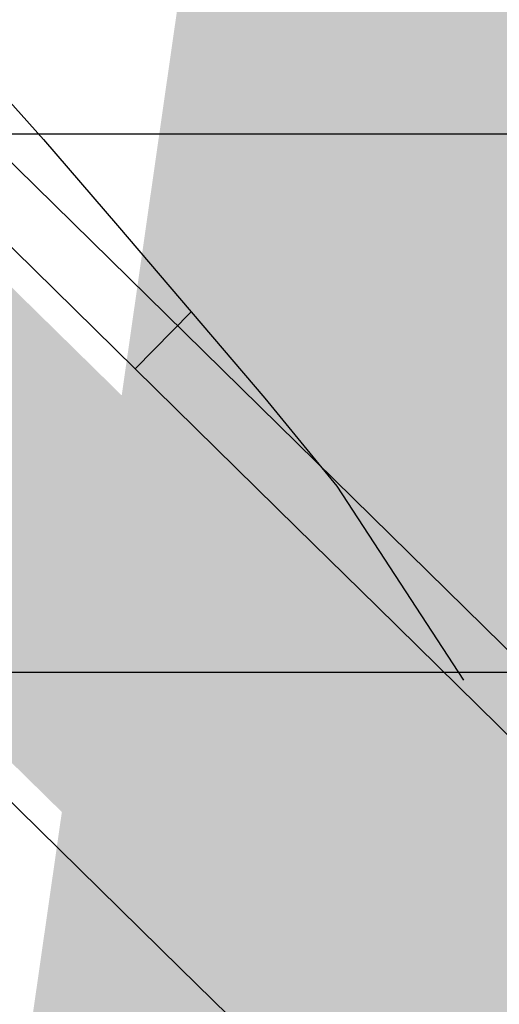
# Model space of a CAD drawing. Units: metres. Extents: x 548234 to 555000, y 6584162 to 6590000.
# Drawn here: x 552055 to 552059, y 6585792 to 6585800 of the extents above; entities that cross this region are included whole.
import ezdxf

# ---------------------------------------------------------------- set-up
doc = ezdxf.new("R2010")
doc.units = ezdxf.units.M
doc.layers.add('-AK_KANAL_PERSP', color=7, linetype='Kanal3', true_color=0x8ebd00)
for name, color, linetype in [('K-kergliiklus-plan', 51, 'Continuous'), ('K-raudteevöönd', 44, 'Continuous'), ('k-xref väo-jüri', 251, 'Continuous')]:
    doc.layers.add(name, color=color, linetype=linetype)
doc.layers.add('Vao-Juri_VALGUS_1$0$VALG_KBL_TORU_B50', color=8, linetype='Vao-Juri_VALGUS_1$0$VALG_KBL_P1', lineweight=13)
doc.linetypes.add('Kanal3', pattern='A,3.4,-0.4,["K3",Standard,S=0.5,R=0,X=-0.1,Y=-0.25],-1.2', length=5)
doc.linetypes.add('Vao-Juri_VALGUS_1$0$VALG_KBL_P1', pattern='A,10,-0.75,[4,dgnlstyle-asend_el.shx,S=0.01095238095238095,R=0,X=0,Y=0],-0.75', length=11.5)

# ---------------------------------------------------------------- blocks, each defined once
blk = doc.blocks.new('_scheme')
at = {"layer": 'K-kergliiklus-plan', "ltscale": 0.05}
h = blk.add_hatch(color=41, dxfattribs=at)
edge = h.paths.add_edge_path()
edge.add_line((552006.9499921192, 6585845.071775124), (552075.2676140292, 6585777.936675237))
edge.add_arc((551969.0802146865, 6585669.878884126), 151.4999999973072, -17.054760837854985, 45.50018780702783, ccw=False)
edge.add_line((552113.9179844497, 6585625.446120887), (552109.9420324459, 6585612.485684062))
edge.add_arc((552112.8101070947, 6585611.605827366), 2.999999999515818, 162.9452391884356, 252.9452391493535)
edge.add_line((552111.9302503961, 6585608.737752717), (552115.7538709756, 6585607.564757383))
edge.add_line((552115.7538709756, 6585607.564757383), (552115.5588150385, 6585606.928040551))
edge.add_line((552115.5588150385, 6585606.928040551), (552115.1677762415, 6585605.65256147))
edge.add_line((552115.1677762415, 6585605.65256147), (552111.3436792671, 6585606.825702951))
edge.add_arc((552110.4638225678, 6585603.957628302), 3.000000000591983, 72.9452391365999, 162.9452391557303)
edge.add_line((552107.5957479188, 6585604.837485), (552050.6508220563, 6585419.213736659))
edge.add_arc((552053.9969091469, 6585418.187237179), 3.500000000005053, 162.9452391753506, 254.2772065663247)
edge.add_line((552053.0484672361, 6585414.818193109), (552056.8505500546, 6585413.748210381))
edge.add_line((552056.8505500546, 6585413.748210381), (552056.0729388345, 6585410.851190357))
edge.add_line((552056.0729388345, 6585410.851190357), (552052.2355170269, 6585411.930441049))
edge.add_arc((552053.9969091467, 6585418.187237179), 6.500000000910631, 162.9452391650912, 254.27720656766462, ccw=False)
edge.add_line((552047.7827474076, 6585420.093593357), (552111.049909801, 6585626.325977585))
edge.add_arc((551969.0802145586, 6585669.878884127), 148.5000001194298, 342.9452391760914, 405.5001878064747)
edge.add_line((552073.1648932089, 6585775.796917086), (552004.8472713368, 6585842.932016888))
edge.add_arc((551997.8382020736, 6585835.799489421), 10.00000000012044, 45.50018781121895, 88.92805740152289)
edge.add_arc((551998.2684823071, 6585858.795464262), 12.9999999997175, 225.6666341864847, 268.9280574103157, ccw=False)
edge.add_line((551989.1836670112, 6585849.496747629), (551988.981557596, 6585849.694207856))
edge.add_line((551988.981557596, 6585849.694207856), (551991.3437787553, 6585851.581000962))
edge.add_arc((551998.2684823081, 6585858.79546426), 9.99999999813331, 226.1740215685801, 268.9280574099929)
edge.add_arc((551997.8382020748, 6585835.799489419), 13.00000000067479, 45.500187799516084, 88.92805740423648, ccw=False)
at = {"layer": 'k-xref väo-jüri', "ltscale": 0.05}
h = blk.add_hatch(color=251, dxfattribs=at)
edge = h.paths.add_edge_path()
edge.add_line((552072.9012741143, 6585915.620011787), (552049.071028112, 6585749.686932279))
edge.add_line((552049.071028112, 6585749.686932279), (552046.0120659769, 6585724.869749949))
edge.add_line((552046.0120659769, 6585724.869749949), (552031.4778967064, 6585623.666659209))
edge.add_arc((554504.1090787782, 6585268.562482303), 2497.999987792153, 171.8274110348865, 196.8513618065768)
edge.add_line((552113.3731720308, 6584544.417632706), (552166.3115190328, 6584369.643747699))
edge.add_arc((549771.7473644066, 6583644.339337543), 2501.99999560625, 12.058440192249975, 16.851361779815193, ccw=False)
edge.add_line((552218.5407988979, 6584167.030323637), (552229.2980842019, 6584169.328325577))
edge.add_arc((549771.7473650213, 6583644.33933487), 2512.999995564868, 12.05844025474602, 16.85136184248877)
edge.add_line((552176.8391789817, 6584372.832536025), (552151.6922930838, 6584464.477962243))
edge.add_line((552151.6922930838, 6584464.477962243), (552126.4425668563, 6584547.838946993))
edge.add_arc((553078.7172784342, 6584836.27934669), 994.9999952199337, 188.3032251665804, 196.851361638736, ccw=False)
edge.add_line((552094.1472097496, 6584692.589505928), (552090.4752344668, 6584717.748929277))
edge.add_arc((554460.370129733, 6585063.615446073), 2395.0000964612, 188.1971202056491, 188.3032251683634, ccw=False)
edge.add_arc((552876.7165862041, 6584835.488734011), 794.9999893712218, 187.8151487663137, 188.1971202059011, ccw=False)
edge.add_arc((552559.6887751769, 6584791.975929062), 474.9999938099202, 187.1785289492344, 187.8151487645195, ccw=False)
edge.add_arc((552423.6209005398, 6584774.838360487), 337.8571384913576, 186.2872612337602, 187.1785289490768, ccw=False)
edge.add_arc((552347.8886860628, 6584766.494488794), 261.6666633359253, 185.1413455883914, 186.2872612371292, ccw=False)
edge.add_arc((552299.5989092807, 6584762.149614492), 213.1818154516699, 183.7407820105658, 185.1413455869167, ccw=False)
edge.add_arc((552266.1039917938, 6584759.959653506), 179.6153824184138, 182.0855705003664, 183.7407820087256, ccw=False)
edge.add_arc((552241.5049129233, 6584759.063849589), 154.9999980839111, 180.1757111132885, 182.0855704990596, ccw=False)
edge.add_arc((552222.6814722945, 6584759.006122858), 136.1764689386844, 178.0112037694081, 180.175711113653, ccw=False)
edge.add_arc((552207.8297429637, 6584759.521849009), 121.3157880128492, 175.5920485130312, 178.011203770745, ccw=False)
edge.add_arc((552195.835251742, 6584760.446449269), 109.2857129796217, 172.9128873365208, 175.5920485102076, ccw=False)
edge.add_arc((552185.9373412578, 6584761.677039364), 99.31159728261119, 169.9818162701096, 172.9128878813808, ccw=False)
edge.add_arc((552181.685088563, 6584762.390914133), 95.0000013520065, 144.8003393803097, 169.9596609674012, ccw=False)
edge.add_line((552104.0559977512, 6584817.151525129), (552117.7923497047, 6584836.624290202))
edge.add_arc((552130.0495743952, 6584827.977878061), 15.00000000068401, 93.31225818390283, 144.8003393762768, ccw=False)
edge.add_arc((552128.1140242395, 6584861.421915581), 18.50000000004964, 273.3122581878093, 303.3174624770519)
edge.add_line((552138.2756585067, 6584845.962575718), (552168.6614264997, 6584865.935554123))
edge.add_arc((552223.5891792908, 6584782.371554857), 99.99999999956083, 107.2515187396788, 123.31746247405431, ccw=False)
edge.add_line((552193.9324903317, 6584877.872763226), (552202.7120163173, 6584880.599133665))
edge.add_line((552202.7120163173, 6584880.599133665), (552200.3394812009, 6584888.239230332))
edge.add_line((552200.3394812009, 6584888.239230332), (552184.2280724632, 6584883.236036698))
edge.add_arc((552243.5414504125, 6584692.233619969), 200.0000000001815, 107.251518748895, 115.5814332193328)
edge.add_arc((552150.7058509272, 6584886.15770684), 15.00000000074301, 227.5937539743374, 295.5814332169043, ccw=False)
edge.add_arc((552128.1140242657, 6584861.421915602), 18.50000000057402, 47.59375396590973, 64.33052134172439)
edge.add_arc((552177.279843163, 6584963.720362571), 95.00000000003637, 190.4844991577743, 244.3305213508487, ccw=False)
edge.add_line((552083.8659466599, 6584946.43325928), (552067.9327256924, 6585032.531215047))
edge.add_line((552067.9327256924, 6585032.531215047), (552056.5756146968, 6585093.899126661))
edge.add_arc((557323.808162227, 6586068.649192037), 5356.666538035774, 190.3731615826817, 190.4845001281124, ccw=False)
edge.add_arc((553808.2220159186, 6585425.120484231), 1782.666656966042, 189.9722945143187, 190.3731615842779, ccw=False)
edge.add_arc((553104.3528087437, 6585301.360261653), 1067.999983962723, 189.3041999207529, 189.9722945135156, ccw=False)
edge.add_arc((552802.0966581162, 6585251.841168275), 761.7142983665925, 188.3687578612856, 189.304199921675, ccw=False)
edge.add_arc((552707.4355727726, 6585237.652943796), 665.9962249632723, 165.0834610622555, 188.3464043845237, ccw=False)
edge.add_arc((552063.8822119784, 6585409.088187409), 6.581963031254314e-07, -14.855612730613586, 130.6749395652615, ccw=False)
edge.add_arc((552707.4358540203, 6585237.658678082), 665.995019484091, 165.082787740417, 165.0839440210192, ccw=False)
edge.add_arc((552799.7596623952, 6585212.751948806), 761.6190305773514, 164.1256884980147, 165.0601391525472, ccw=False)
edge.add_arc((553094.4563991406, 6585128.948205262), 1067.999894993498, 163.4574451095479, 164.1256885076173, ccw=False)
edge.add_arc((553779.5420341488, 6584925.462998313), 1782.666640226438, 163.0565884155988, 163.4574451078433, ccw=False)
edge.add_arc((557197.7680438765, 6583884.09690453), 5356.000153188689, 162.9452385926655, 163.0565884181135, ccw=False)
edge.add_line((552077.2986399751, 6585454.93449151), (552080.8424182433, 6585466.484789))
edge.add_line((552080.8424182433, 6585466.484789), (552073.1951314545, 6585468.834046121))
edge.add_line((552073.1951314545, 6585468.834046121), (552069.65039914, 6585457.280639875))
edge.add_arc((557197.7680415015, 6583884.0969053), 5364.000150692497, 162.9452401152642, 163.0565884181525)
edge.add_arc((553779.5420329687, 6584925.462998722), 1790.666638978577, 163.0565884158086, 163.4574451226182)
edge.add_arc((553094.4563979006, 6585128.94820547), 1075.999893745438, 163.4574451229461, 164.1254043501362)
edge.add_arc((552799.9432861385, 6585212.701310016), 769.8095027777994, 164.1254043552318, 165.0606978958558)
edge.add_arc((552707.4432697742, 6585237.652506412), 674.003777547623, 165.0829473856719, 188.3462746984585)
edge.add_arc((552802.0966573186, 6585251.841168139), 769.7142975576895, 188.3685273502364, 189.3041999218985)
edge.add_arc((553104.3528084185, 6585301.360261627), 1075.999983637668, 189.3041999226285, 189.9722945157548)
edge.add_arc((553808.2220156542, 6585425.120484155), 1790.666656692241, 189.9722945137385, 190.3731408102774)
edge.add_arc((557322.4968458113, 6586068.407838463), 5363.333196139798, 190.3731408092405, 190.4845001245236)
edge.add_line((552048.7089455021, 6585092.444644809), (552077.0637205072, 6584939.22688128))
edge.add_arc((552195.0602209845, 6584961.063224268), 120.0000000000212, 190.4845001239983, 219.8833303686802)
edge.add_line((552102.9780118641, 6584884.116055616), (552107.1223514993, 6584879.15654956))
edge.add_arc((552095.6120753596, 6584869.538153479), 14.99999999946819, -44.48760247494363, 39.88333036813498, ccw=False)
edge.add_arc((552088.4793638388, 6584876.544416443), 24.99816454993463, 247.0933788887486, 315.5123975242119, ccw=False)
edge.add_arc((552088.8779192964, 6584877.42858769), 25.9677505023775, 240.35110147616092, 247.0426770618127, ccw=False)
edge.add_arc((552089.934414033, 6584879.28466465), 28.10344776826687, 234.40136367060398, 240.35110145910159, ccw=False)
edge.add_arc((552091.3617945041, 6584881.278508882), 30.55555499047838, 228.8620258632809, 234.40136370295988, ccw=False)
edge.add_arc((552093.2330820167, 6584883.420738216), 33.39999930811884, 223.7330081316252, 228.8620258497535, ccw=False)
edge.add_arc((552095.6458341208, 6584885.729074997), 36.73912964513216, 219.0143127600811, 223.7330081130743, ccw=False)
edge.add_arc((552098.7344848283, 6584888.231492792), 40.71428473841453, 214.7059378894741, 219.0143127596759, ccw=False)
edge.add_arc((552102.6903826747, 6584890.971292897), 45.52631470355346, 210.8078849962162, 214.7059378780355, ccw=False)
edge.add_arc((552107.7958551634, 6584894.015717692), 51.47058687624366, 207.3201532533361, 210.8078849990216, ccw=False)
edge.add_arc((552114.4854048566, 6584897.471432118), 58.99999836006044, 204.242742750344, 207.3201532569454, ccw=False)
edge.add_arc((552123.4632660823, 6584901.514295852), 68.84615189129997, 201.5756538319891, 204.2427427344424, ccw=False)
edge.add_arc((552135.949076999, 6584906.451641978), 82.27272483501118, 199.3188861909213, 201.5756538332757, ccw=False)
edge.add_arc((552154.2509808643, 6584912.867650959), 101.666663484429, 197.4724399231226, 199.3188861850471, ccw=False)
edge.add_arc((552183.321044113, 6584922.01803583), 132.1428528882566, 196.0363150746115, 197.4724399328863, ccw=False)
edge.add_arc((552236.0435180368, 6584937.172132548), 186.9999937541877, 195.0105115866354, 196.0363150705901, ccw=False)
edge.add_arc((552359.6759393152, 6584970.323651463), 314.9999890569878, 194.3949183266286, 195.0105115816572, ccw=False)
edge.add_arc((552980.3903859291, 6585129.637353467), 955.8332590121694, 194.2240606137227, 194.3949183355473, ccw=False)
edge.add_line((552053.8608232599, 6584894.775290686), (552048.0227413137, 6584917.807187949))
edge.add_arc((552527.847156086, 6585039.435850848), 495.0000006568096, 186.6149755861224, 194.2240606158791, ccw=False)
edge.add_arc((554503.392205724, 6585268.537501397), 2483.785009005581, 177.3763318621948, 186.6149757307028, ccw=False)
edge.add_line((552022.2108350318, 6585382.234364549), (552025.8698022749, 6585477.126683127))
edge.add_arc((554504.1090796661, 6585268.562488438), 2486.99998779877, 171.827411177614, 175.1894252146016, ccw=False)
edge.add_line((552042.3661845917, 6585622.102949859), (552062.5905785837, 6585762.927729331))
edge.add_line((552062.5905785837, 6585762.927729331), (552063.0854890195, 6585762.85665332))
edge.add_line((552063.0854890195, 6585762.85665332), (552079.8083428165, 6585879.299887161))
edge.add_line((552079.8083428165, 6585879.299887161), (552079.3134437966, 6585879.370961533))
edge.add_line((552079.3134437966, 6585879.370961533), (552165.7986504643, 6586481.577394094))
edge.add_line((552165.7986504643, 6586481.577394094), (552155.0324716646, 6586483.991362221))
edge.add_line((552155.0324716646, 6586483.991362221), (552076.9504703821, 6585940.297414935))
edge.add_line((552076.9504703821, 6585940.297414935), (552072.9012741143, 6585915.620011787))
edge = h.paths.add_edge_path(flags=16)
edge.add_arc((554504.1090798333, 6585268.562479322), 2486.999987795514, 188.8199261213777, 193.6098073408566, ccw=False)
edge.add_arc((552047.5057514838, 6584887.385320429), 1.000000000087377, 14.878788901432188, 188.8199261061774, ccw=False)
edge.add_arc((552359.6767584948, 6584970.32386647), 322.0008359706476, 194.8787889037307, 195.0105106113606)
edge.add_arc((552236.0435172579, 6584937.172132329), 193.9999929449888, 195.0105113003172, 196.0363146431345)
edge.add_arc((552183.321043302, 6584922.018035571), 139.1428520371175, 196.0363144662352, 197.4724391465155)
edge.add_arc((552154.250979999, 6584912.867650686), 108.6666625773224, 197.4724389184007, 199.3188849360027)
edge.add_arc((552135.9490761078, 6584906.451641647), 89.27272388439553, 199.3188846405843, 201.5756519949323)
edge.add_arc((552123.4632652295, 6584901.514295488), 75.84615096395126, 201.5756516341416, 204.2427403263789)
edge.add_arc((552114.4854040213, 6584897.471431714), 65.99999743229289, 204.2427399433834, 207.3201499722936)
edge.add_arc((552107.7958543357, 6584894.01571723), 58.47058592871009, 207.3201494924695, 210.8078808596311)
edge.add_arc((552102.6903818529, 6584890.971292375), 52.52631373013663, 210.8078803287233, 214.7059330307966)
edge.add_arc((552098.734484084, 6584888.231492227), 47.71428380420511, 214.7059324564881, 219.0143064967391)
edge.add_arc((552095.6458333645, 6584885.72907434), 43.73912864415216, 219.014305844876, 223.7330012231037)
edge.add_arc((552093.2330813704, 6584883.420737536), 40.39999836992365, 223.7330005363012, 228.8620172507346)
edge.add_arc((552091.3617938929, 6584881.278508088), 37.55555398982471, 228.8620164560199, 234.4013545090982)
edge.add_arc((552089.93441351, 6584879.284663858), 35.1034468204976, 234.4013537256257, 240.3510131146701)
edge.add_arc((552088.8779157198, 6584877.428580508), 32.96774249082146, 240.3510065237865, 246.7109873739669)
edge.add_arc((552088.4784983556, 6584876.547991897), 32.00099037026193, 246.744497135554, 313.1950026913343)
edge.add_arc((552110.9302358037, 6584852.635140649), 0.799999999532938, 27.08252105244901, 133.1950027014402, ccw=False)
edge.add_arc((552128.1140242656, 6584861.421915602), 18.49999999955093, 207.0825210880767, 237.2713833323037)
edge.add_arc((552130.0493300265, 6584827.977531655), 21.49999999742413, 123.7268174033465, 144.7992096671933)
edge.add_line((552112.4808856681, 6584840.37106879), (552098.7445426076, 6584820.898316323))
edge.add_arc((552181.6903264561, 6584762.388747376), 101.5055304726988, 144.801035519326, 169.9692706534425)
edge.add_arc((552185.936159478, 6584761.677215992), 105.8104027909881, 169.9903176723817, 172.9187686258458)
edge.add_arc((552195.8352514037, 6584760.446449308), 115.7857126391931, 172.9182468812544, 175.592049925492)
edge.add_arc((552207.8297426109, 6584759.521849028), 127.8157876595957, 175.5920497853101, 178.0112049204758)
edge.add_arc((552222.6814719742, 6584759.006122861), 142.6764686184375, 178.0112047935464, 180.1757120197761)
edge.add_arc((552241.5049125877, 6584759.063849584), 161.4999977482837, 180.1757119111871, 182.0855712281399)
edge.add_arc((552266.103991471, 6584759.95965349), 186.1153820951723, 182.0855711293921, 183.740782537517)
edge.add_arc((552299.5989089378, 6584762.149614465), 219.6818151076031, 183.7407824559398, 185.141345955221)
edge.add_arc((552347.8886857377, 6584766.494488755), 268.1666630086119, 185.1413458871505, 186.2872614774939)
edge.add_arc((552423.6209002399, 6584774.838360447), 344.357138188919, 186.2872614203946, 187.1785291016582)
edge.add_arc((552559.6887748409, 6584791.975929035), 481.4999934732977, 187.1785290604307, 187.815148832857)
edge.add_arc((552876.7165810328, 6584835.488733259), 801.4999841456851, 187.8151488030389, 188.1971206664813)
edge.add_arc((554459.2980842359, 6585063.460003525), 2400.416840754142, 188.1970964169914, 188.3244203714681)
edge.add_line((552084.1716217577, 6584715.932599409), (552087.7153414951, 6584691.650852232))
edge.add_arc((553078.7172784046, 6584836.279346668), 1001.499995187819, 188.3032237976365, 188.7609901675524)
edge.add_arc((552087.9141395802, 6584683.585599424), 1.000000000046031, -166.3901926137628, 8.760989925979572, ccw=False)
edge = h.paths.add_edge_path(flags=16)
edge.add_arc((552116.2272784124, 6584876.62702241), 0.799999999745173, 198.9761437816221, 308.01687723259477, ccw=False)
edge.add_arc((552095.6120201154, 6584869.538219582), 21.00000000418428, 18.97614381121937, 39.88333105302505)
edge.add_line((552111.7264065538, 6584883.003974291), (552107.2851521501, 6584888.318795918))
edge.add_arc((552199.3673614557, 6584965.265966545), 120.0000014089524, 216.7981647619609, 219.8833310357038, ccw=False)
edge.add_arc((552103.9178938349, 6584893.865410057), 0.8000000000118058, 43.59726070040239, 216.798164665915, ccw=False)
edge.add_arc((552177.2798431655, 6584963.720362568), 100.500000000105, 223.5972607564282, 236.1185130052411)
edge.add_arc((552120.6959386076, 6584879.455828244), 0.9999999997155676, -67.64063066448932, 56.118512990432976, ccw=False)
edge.add_arc((552128.1140242668, 6584861.421915603), 18.49999999985283, 112.3593693446802, 128.0168772286291)
edge = h.paths.add_edge_path(flags=16)
edge.add_arc((552128.1140242661, 6584861.421915602), 12, 0, 360)
edge = h.paths.add_edge_path(flags=16)
edge.add_arc((552150.7058509262, 6584886.157706839), 20.5000000001241, 260.1052240503328, 293.08296280409695, ccw=False)
edge.add_arc((552147.0456742543, 6584865.174544381), 0.8000000001907316, 80.10522405256091, 191.2115320691548)
edge.add_arc((552128.1122202936, 6584861.4216592), 18.5018088805041, -7.830727299289208, 11.21153205084289, ccw=False)
edge.add_arc((552147.234035216, 6584858.791826482), 0.800000000162203, 172.1677247958399, 303.3174624780637)
edge.add_line((552147.6734572385, 6584858.123314488), (552159.4962043136, 6584865.894566874))
edge.add_arc((552159.0567822905, 6584866.563078867), 0.7999999997100274, 303.3174625565047, 473.0829627832535)
edge.add_line((552158.7431314223, 6584867.299029363), (552158.7431544309, 6584867.298975376))
blk = doc.blocks.new('Vao-Juri_VALGUS_1')
at = {"layer": 'Vao-Juri_VALGUS_1$0$VALG_KBL_TORU_B50', "color": 192, "flags": 128}
blk.add_lwpolyline([(552022.3116772312, 6585831.074950677), (552075.8164342341, 6585778.496307935), (552076.3362883357, 6585777.983027556), (552077.0544231448, 6585777.265762678), (552077.7679307186, 6585776.54355368), (552078.4766077513, 6585775.816604043), (552079.1804230552, 6585775.084945753), (552079.8793448029, 6585774.348611898), (552080.5733419842, 6585773.607635152), (552081.262384455, 6585772.8620477), (552081.9464405801, 6585772.111883764), (552082.62548054, 6585771.35717606), (552083.2994742797, 6585770.59795798), (552083.9683914656, 6585769.834263695), (552084.6322023957, 6585769.066127122), (552085.2908781108, 6585768.293581767), (552085.9443884948, 6585767.516662951), (552086.5927050763, 6585766.735404528), (552087.2357991277, 6585765.949841107), (552087.8736415836, 6585765.160008196), (552088.5062042758, 6585764.365940682), (552089.1334594486, 6585763.567673401), (552089.7553787424, 6585762.765242442), (552090.3719347192, 6585761.958683213), (552090.9831001288, 6585761.148031362), (552091.5888475394, 6585760.333323266), (552092.1891500301, 6585759.514595145), (552092.7839812925, 6585758.691882871), (552093.3733144194, 6585757.865223659), (552093.9571234335, 6585757.034653956), (552094.5353825737, 6585756.200210402), (552095.1080657801, 6585755.361930605), (552095.6751477044, 6585754.519851676), (552096.2366035182, 6585753.674010473), (552096.792407642, 6585752.824445536), (552097.3425357254, 6585751.971194091), (552097.886963546, 6585751.114293698), (552098.4256663405, 6585750.253783337), (552098.9586205168, 6585749.389700699), (552099.4858025741, 6585748.522083878), (552100.0071886018, 6585747.650972224), (552100.5227557012, 6585746.776404005), (552101.0324811367, 6585745.898417778), (552101.536341799, 6585745.017053351), (552102.0343157933, 6585744.132349023), (552102.5263805399, 6585743.244344905), (552103.0125143464, 6585742.353080156), (552103.4926957856, 6585741.458594049), (552103.9669032498, 6585740.56092684), (552104.4351157113, 6585739.660118337), (552104.8973126246, 6585738.756208062), (552105.3534730667, 6585737.849236936), (552105.803576957, 6585736.939244892), (552106.2476044206, 6585736.026272099), (552106.6855354273, 6585735.110359743), (552107.1173506256, 6585734.191548313), (552107.543031078, 6585733.269878086), (552107.9625574914, 6585732.345390836), (552108.3759113236, 6585731.418127439), (552108.7830744438, 6585730.488128552), (552109.1840284345, 6585729.555436245), (552109.5787556135, 6585728.620091658), (552109.9672385467, 6585727.682136093), (552110.349459739, 6585726.741611791), (552110.7254023263, 6585725.798560261), (552111.0950497063, 6585724.853023136), (552111.4583852402, 6585723.905042979), (552111.8153928324, 6585722.954661798), (552112.1660568513, 6585722.001921188), (552112.5103613504, 6585721.046864484), (552112.8482912101, 6585720.089533627), (552113.1798315354, 6585719.12997081), (552113.5049673188, 6585718.168219469), (552113.8236842703, 6585717.204321878), (552114.1359682914, 6585716.238320668), (552114.4418053236, 6585715.270259329), (552114.7411818439, 6585714.300180674), (552115.0340846997, 6585713.328127312), (552115.3205006085, 6585712.354143318), (552115.6004169829, 6585711.378271519), (552115.8738214934, 6585710.400554877), (552116.140701741, 6585709.421037734), (552116.4010460041, 6585708.439763128), (552116.6548427996, 6585707.45677432), (552116.9020806358, 6585706.47211583), (552117.1427487459, 6585705.485830528), (552117.376836209, 6585704.497963172), (552117.6043327606, 6585703.508557098), (552117.8252283422, 6585702.517656027), (552118.0395129593, 6585701.525304804), (552118.2471772084, 6585700.531546987), (552118.448211914, 6585699.536426467), (552118.6426079759, 6585698.539988291), (552118.8303568606, 6585697.542276219), (552119.01145027, 6585696.54333433), (552119.1857699632, 6585695.543838799), (552119.2335881161, 6585695.262579486), (552119.353677974, 6585694.541694528), (552119.5147181436, 6585693.539576696), (552119.6691118116, 6585692.536161787), (552119.8168126736, 6585691.531739844), (552119.9578142081, 6585690.526355184), (552120.0921100442, 6585689.520053238), (552120.2196942659, 6585688.512878362), (552120.3405612493, 6585687.504874926), (552120.4547055287, 6585686.496088506), (552120.5621220797, 6585685.486563548), (552120.6628061667, 6585684.476344517), (552120.7567532362, 6585683.465477097), (552120.8439591497, 6585682.454005871), (552120.9244200668, 6585681.441975329), (552120.9981323478, 6585680.429431251), (552121.0650927442, 6585679.416418323), (552121.1252983089, 6585678.402981055), (552121.1787463146, 6585677.389165366), (552121.2254344134, 6585676.375015877), (552121.2653605436, 6585675.360577255), (552121.2985228979, 6585674.345895443), (552121.3249200211, 6585673.331015093), (552121.3445507467, 6585672.31598088), (552121.3574141854, 6585671.300838791), (552121.3635097756, 6585670.285633495), (552121.3628372444, 6585669.270409693), (552121.3553966224, 6585668.255213383), (552121.341188234, 6585667.240088792), (552121.3202127224, 6585666.225081906), (552121.2924710156, 6585665.210237421), (552121.2579643306, 6585664.195600002), (552121.2166942297, 6585663.181215593), (552121.1686625336, 6585662.167128848), (552121.1138713557, 6585661.153384463), (552121.0523231722, 6585660.140028263), (552120.9840207, 6585659.127104907), (552120.9089669434, 6585658.114659008), (552120.8271652954, 6585657.102736341), (552120.7386193691, 6585656.091381548), (552120.6433330525, 6585655.080639082), (552120.541310662, 6585654.070554734), (552120.4325566941, 6585653.061172979), (552120.3170759354, 6585652.05253828), (552120.194873608, 6585651.044696249), (552120.065955102, 6585650.037691304), (552119.9303260876, 6585649.031567775), (552119.7879927026, 6585648.026371186), (552119.6389612253, 6585647.02214585), (552119.4832382035, 6585646.018935911), (552119.3208306984, 6585645.016786869), (552119.1517458541, 6585644.015742775), (552118.9759911161, 6585643.015847734), (552118.7935744436, 6585642.01714703), (552118.6045038748, 6585641.019684643), (552118.4087877135, 6585640.023504409), (552118.2064348421, 6585639.028651536), (552117.9974541686, 6585638.035169793), (552117.781854877, 6585637.043102872), (552117.5596467335, 6585636.052495704), (552117.3308395483, 6585635.063392004), (552117.0954433625, 6585634.075835197), (552116.8534688454, 6585633.089870048), (552116.6049266517, 6585632.105539948), (552116.3498277372, 6585631.122888308), (552116.0881836188, 6585630.141959487), (552115.8200058321, 6585629.162796722), (552115.5453062167, 6585628.185443255), (552115.2640971508, 6585627.209943125), (552114.9763909541, 6585626.236339072), (552114.6824588813, 6585625.265528057), (552114.6673801998, 6585625.216316571), (552051.6255774278, 6585419.718600503), (552050.219270924, 6585411.688592254), (552053.7061649305, 6585410.472525444)], dxfattribs=at)
blk = doc.blocks.new('A$C4F303AB7')
at = {"layer": 'k-xref väo-jüri'}
blk.add_line((754.589711661567, 1635.198090211488), (755.0855082817143, 1635.702619688585), dxfattribs=at)
at = {"layer": 'k-xref väo-jüri', "flags": 128}
for points in [[(744.2335836278507, 1647.487115627155), (744.9380314935697, 1646.777248731814), (745.6403547320515, 1646.065219786949), (746.3239712590585, 1645.334154635668), (747.006190585671, 1644.601667672396), (747.6888713008957, 1643.869650225155), (748.3692950383993, 1643.135336047038), (749.0487918208819, 1642.400078585371), (749.7287531672046, 1641.665293871425), (750.4063667954179, 1640.928120086901), (751.083932296373, 1640.190897326916), (751.7607795617077, 1639.452943679877), (752.4359423655551, 1638.713275903836), (753.1104853613069, 1637.972977400757), (753.780470452155, 1637.228040711023), (754.4338906706544, 1636.46624737978), (755.0855082817143, 1635.702619688585), (755.7369335500989, 1634.938796267845), (756.373568479321, 1634.159921994433), (756.9325091349892, 1633.301984956488), (757.492583543295, 1632.445201640017)], [(742.46441601275, 1647.113509021699), (743.1776686978992, 1646.412602033466), (743.8909213831648, 1645.711695044301), (744.6041740684304, 1645.010788055137), (745.3174267535796, 1644.309881066903), (746.0306794388453, 1643.608974077739), (746.7439321241109, 1642.908067088574), (747.4571848092601, 1642.207160100341), (748.1704374945257, 1641.506253111176), (748.8836901797913, 1640.805346122012), (749.5969428649405, 1640.104439133778), (750.3101955502061, 1639.403532144614), (751.0234482354717, 1638.702625155449), (751.7367009206209, 1638.001718167216), (752.4499536058865, 1637.300811178051), (753.1632062911522, 1636.599904188886), (753.8764589763014, 1635.898997200653), (754.589711661567, 1635.198090211488), (755.3029643468326, 1634.497183222324), (756.0162170319818, 1633.79627623409), (756.7294697172474, 1633.095369244926), (757.442722402513, 1632.394462255761), (758.1559750876622, 1631.693555267528)], [(748.5702736553503, 1636.206240873784), (749.2835263404995, 1635.50533388555), (749.9967790257651, 1634.804426896386), (750.7100317110308, 1634.103519907221), (751.42328439618, 1633.402612918988), (752.1365370814456, 1632.701705929823), (752.8497897667112, 1632.000798940659), (753.5630424518604, 1631.299891952425), (754.276295137126, 1630.598984963261), (754.9895478223916, 1629.898077974096), (755.7028005075408, 1629.197170985863)]]:
    blk.add_lwpolyline(points, dxfattribs=at)

msp = doc.modelspace()

# ---------------------------------------------------------------- hatches: boundary and pattern name
at = {"layer": 'K-raudteevöönd'}
h = msp.add_hatch(dxfattribs=at)
h.set_pattern_fill('ANSI31', color=256, scale=1.5, angle=135, style=0)
h.set_pattern_definition([(180, (0, 0), (-8.881784197001252e-16, -4.762499999999999), [])])
h.paths.add_polyline_path([(552146.7173715903, 6585837.598846646), (552142.7466610939, 6585848.189089769), (552136.8321970563, 6585867.866489143), (552132.2363358203, 6585884.615850067), (552126.0453187432, 6585906.35092489), (552121.0307574129, 6585926.220569435), (552116.9192732144, 6585946.856840877), (552113.5469279906, 6585968.761423652), (552109.5456493512, 6585993.674648133), (552105.1816796667, 6586036.30976776), (552102.6921694016, 6586114.015820269), (552103.5306244891, 6586151.671053277), (552106.5319790929, 6586192.721159276), (552108.3186889685, 6586209.630323222), (552112.488345345, 6586243.860531935), (552126.7966034978, 6586344.268658404), (552140.5575986711, 6586452.564304864), (552146.3518956224, 6586499.502133971), (552167.9107104728, 6586655.202459545), (552196.2419805197, 6586865.133672826), (552226.1087774597, 6587090.104221296), (552259.114694052, 6587342.30584165), (552278.2713681299, 6587481.369476132), (552293.0460576443, 6587587.790929282), (552300.0027081767, 6587653.010727473), (552300.1962354179, 6587660.081915184), (552300.2895247324, 6587670.315752754), (552300.2700966803, 6587679.631671813), (552300.2503814388, 6587689.656874265), (552300.1618844559, 6587701.063151515), (552300.0318651667, 6587714.445137298), (552299.9454619936, 6587725.696750103), (552298.6420760417, 6587771.496020049), (552291.7466164617, 6587839.323923465), (552260.4007924581, 6587803.209782055), (552231.006413162, 6587776.944216334), (552221.9030676984, 6587770.445510681), (552187.6754304528, 6587745.54572476), (552167.2976920946, 6587735.053943246), (552156.4525572323, 6587730.742833834), (552119.7959369058, 6587717.144410169), (552082.9974733592, 6587705.93212361), (552071.9990936645, 6587703.32426036), (552055.8656412254, 6587701.331627917), (552048.914952375, 6587700.942844421), (552033.0193839514, 6587698.734219955), (552002.6534365633, 6587698.759670787), (551982.3821672681, 6587699.613905668), (551952.7763036465, 6587703.138774033), (551919.7059336464, 6587710.32758056), (551884.6790241834, 6587721.564997423), (551856.5017425552, 6587732.690553239), (551760.9559683884, 6587774.49833836), (551735.8849196236, 6587785.518895436), (551704.7743808579, 6587798.933774679), (551679.0424087913, 6587809.481268456), (551625.0636183566, 6587827.039575263), (551591.5026907404, 6587834.697884521), (551558.9254198441, 6587840.256056918), (551543.7827669238, 6587841.942874769), (551528.6401140033, 6587843.62969262), (551502.1411835608, 6587845.74719137), (551387.2628589914, 6587851.963954723), (551346.008616285, 6587854.244647223), (551286.6566751166, 6587857.533410171), (551203.7100136392, 6587862.090050316), (551146.6418564538, 6587865.203908461), (551099.2319505299, 6587867.829188731), (551077.7549229782, 6587869.641318819), (551055.9816774755, 6587871.152762631), (551020.7557061209, 6587875.502294921), (550984.9188574583, 6587880.348822221), (550948.5530604474, 6587887.697631075), (550888.3691221942, 6587902.759047403), (550859.6128520569, 6587910.681078512), (550826.9833392831, 6587919.014272744), (550776.4126461624, 6587930.19612272), (550744.8299214905, 6587936.184958558), (550721.8306881054, 6587939.932981699), (550702.8649971071, 6587942.502931334), (550675.6847172085, 6587944.468301783), (550633.160283219, 6587943.957302512), (550594.561382771, 6587941.731881415), (550576.0992776861, 6587939.516773524), (550548.35090079, 6587934.561379733), (550506.2770713037, 6587924.927434258), (550477.9201703793, 6587916.167272916), (550426.7107121141, 6587896.304039829), (550388.5680364299, 6587878.052192541), (550300.5892993446, 6587838.485354286), (550189.7312854455, 6587787.506851572), (550114.6426397688, 6587753.291014949), (550020.7558159907, 6587710.451582822), (549979.2441840093, 6587801.428417292), (550073.1773602241, 6587844.288985213), (550148.1087145581, 6587878.433148486), (550259.1907006566, 6587929.514645714), (550346.4719635617, 6587968.767807631), (550386.989287874, 6587988.155960209), (550445.0398296141, 6588010.672727237), (550480.3229286904, 6588021.572565742), (550528.3890992047, 6588032.578620372), (550561.3407223115, 6588038.463226495), (550585.7186172302, 6588041.388118709), (550629.6797167846, 6588043.922697603), (550678.6952827867, 6588044.511698236), (550713.1950028953, 6588042.017068647), (550736.5893118815, 6588038.847018273), (550762.1900785053, 6588034.675041576), (550796.5273538352, 6588028.163877414), (550850.1566607174, 6588016.305727428), (550885.2671479384, 6588007.338921469), (550913.7908778022, 6587999.480952607), (550970.606939549, 6587985.262368963), (551001.5411425352, 6587979.011177912), (551033.5842938827, 6587974.677705145), (551065.5783225269, 6587970.727237483), (551085.0050770122, 6587969.378681161), (551104.7676969017, 6587967.675848726), (551151.8749445619, 6587965.067025186), (551209.5886290891, 6587961.918066085), (551292.5551378777, 6587957.359833175), (551350.8044644546, 6587954.132308607), (551396.7673338596, 6587951.591407026), (551429.2585172418, 6587949.792144656), (551466.1352771192, 6587947.748964356), (551508.4474098329, 6587945.562031227), (551538.1606947072, 6587943.187677148), (551572.8819277763, 6587939.319900738), (551611.0505267989, 6587932.807763666), (551650.6237841303, 6587923.777493512), (551682.5637266774, 6587914.166665151), (551714.5055381486, 6587903.019809661), (551743.539089776, 6587891.119003757), (551801.3296366355, 6587865.985976206), (551894.7235850816, 6587825.11176494), (551918.352071527, 6587815.782261538), (551945.6613983244, 6587807.020818003), (551969.3462454821, 6587801.872227774), (551990.410254034, 6587799.364351012), (552006.8637176519, 6587798.670999139), (552039.2250476256, 6587800.557155579), (552046.9343587717, 6587800.988372255), (552054.2809063367, 6587801.895739669), (552056.8625266402, 6587802.507876447), (552087.8040630883, 6587811.935589993), (552120.5874427593, 6587824.097166318), (552125.842307906, 6587826.186056764), (552135.0645695418, 6587830.934275259), (552163.4369323052, 6587851.5744893), (552168.4535868315, 6587855.155783809), (552189.0392075395, 6587873.550217936), (552214.4646373664, 6587902.030487685), (552233.8484562075, 6587935.936842317), (552245.4895324493, 6587964.69661035), (552246.9793067847, 6587968.18659962), (552250.7498353515, 6587981.258715716), (552255.7570247742, 6588008.107610724), (552259.284380911, 6588040.655091945), (552258.7611163034, 6588095.845237492), (552258.3905545411, 6588174.524513805), (552250.3492134252, 6588254.381490151), (552247.5671596352, 6588296.962660573), (552246.989351922, 6588331.663223935), (552247.7356732168, 6588360.83658903), (552250.6108984426, 6588388.740066458), (552254.5994336836, 6588432.928838317), (552263.6790991444, 6588481.048861531), (552274.2259909753, 6588519.004849142), (552286.3701834973, 6588560.063785814), (552307.3020331386, 6588611.812260464), (552317.0405232523, 6588635.641161824), (552327.7875909682, 6588657.963789999), (552354.6354896923, 6588703.823452109), (552359.909313947, 6588713.949553509), (552364.7581958942, 6588723.328311898), (552399.3647980662, 6588777.148083315), (552454.0274128197, 6588861.052096784), (552527.8923662704, 6588975.877615759), (552585.5585568796, 6589064.895425134), (552616.7152863361, 6589113.595401763), (552639.2218814355, 6589154.395071536), (552656.8450766125, 6589190.756289508), (552663.00616134, 6589210.097633453), (552670.2880730481, 6589232.273969125), (552676.0263492657, 6589265.875151847), (552679.6790539813, 6589296.806183438), (552680.685517892, 6589330.019492354), (552677.0179559506, 6589373.048163486), (552670.3387065795, 6589401.636357656), (552658.3168342751, 6589439.177685299), (552653.5705367037, 6589453.02445698), (552642.3362821416, 6589476.824686239), (552630.5667032195, 6589497.839354683), (552610.4217387725, 6589526.839840801), (552579.485034818, 6589565.836497249), (552551.5709370599, 6589600.443623096), (552516.4436930988, 6589643.605027393), (552480.2293760912, 6589685.902217851), (552444.948415903, 6589731.349958903), (552418.1891602753, 6589772.819172043), (552400.8825951067, 6589804.764666251), (552395.3804191077, 6589816.506957061), (552385.5822322015, 6589841.147170252), (552380.8429317644, 6589854.976024549), (552374.3506922739, 6589876.752077879), (552365.2344801218, 6589916.097993576), (552359.4348944272, 6589948.51533096), (552356.1488026044, 6589985.221432939), (552356.2199999988, 6589999.425312572), (552356.2199999988, 6590000), (552456.2199999988, 6590000), (552456.2199999988, 6589999.174687571), (552456.1711973884, 6589989.438567147), (552458.645105571, 6589961.804669212), (552463.2255198717, 6589936.202006615), (552471.069307713, 6589902.347922264), (552476.0970682332, 6589885.48397549), (552479.3977677878, 6589875.852829748), (552487.1995808905, 6589856.233042949), (552490.1974048915, 6589849.835333892), (552504.290839714, 6589823.820828062), (552526.6115840994, 6589789.230041259), (552557.7506238981, 6589749.11778213), (552593.2163068976, 6589707.694972798), (552629.2690629436, 6589663.396377057), (552657.5749651844, 6589628.303502856), (552690.7382612239, 6589586.500159351), (552715.4532967763, 6589550.920645308), (552731.2837178482, 6589522.655313781), (552746.3694632939, 6589490.695543049), (552753.2431657272, 6589470.642314873), (552766.8012934211, 6589428.303642401), (552776.0420440518, 6589388.751836705), (552780.814482108, 6589332.760507617), (552779.5009460109, 6589289.413816591), (552775.0336507367, 6589251.584848192), (552767.611926943, 6589208.12603097), (552758.1538386564, 6589179.322366623), (552749.9549233845, 6589153.583710644), (552728.0581185657, 6589108.404928654), (552702.7047136507, 6589062.444598199), (552669.6414431084, 6589010.764574951), (552611.9076337266, 6588921.642384222), (552537.9725871803, 6588806.707903206), (552483.315201926, 6588722.811916723), (552451.4218040981, 6588673.211688064), (552448.6706860512, 6588667.890446643), (552442.1845103005, 6588655.436547882), (552416.1324090187, 6588610.936210097), (552408.4594767477, 6588594.998838281), (552399.937966856, 6588574.147739574), (552380.8898164931, 6588527.05621431), (552370.3540090229, 6588491.435150915), (552361.1609008592, 6588458.351138565), (552353.7605663158, 6588419.131161625), (552350.1491015479, 6588379.119933676), (552347.6043267868, 6588354.42341096), (552347.010648078, 6588331.216776179), (552347.512840363, 6588301.057339408), (552350.03078657, 6588262.518509944), (552361.5675054607, 6588144.758593584), (552375.8398848625, 6588001.655002419), (552389.6265610767, 6587865.247888309), (552398.4979239589, 6587777.98397997), (552399.9345380017, 6587727.503249944), (552400.0281348357, 6587715.314862693), (552400.1581155369, 6587701.936848485), (552400.2496185612, 6587690.143125926), (552400.2699033114, 6587679.828328225), (552400.2904752658, 6587669.964247217), (552400.1837645774, 6587658.258084969), (552399.8572918227, 6587646.32927268), (552392.3139423551, 6587575.609070813), (552377.3286318642, 6587467.67052383), (552358.2253059515, 6587328.994158541), (552325.2512225397, 6587077.035778809), (552295.3580194743, 6586851.866327174), (552266.9892895182, 6586641.657540589), (552245.508104377, 6586486.51786601), (552239.7824013325, 6586440.135695184), (552225.9033964903, 6586330.911341663), (552211.6316546449, 6586230.759468189), (552207.6813110315, 6586198.329676816), (552206.1480208994, 6586183.818840686), (552203.4493755002, 6586146.908946885), (552202.7278305853, 6586114.504179711), (552205.0183203213, 6586043.010232411), (552208.73435065, 6586006.705351981), (552212.3330720046, 6585984.298576291), (552215.4207267892, 6585964.243159266), (552218.6092425877, 6585948.239430604), (552222.634681249, 6585932.289075215), (552228.5436641809, 6585911.544150019), (552232.9478029449, 6585895.49351099), (552237.5533389031, 6585880.170910364), (552245.3519179046, 6585859.371396593), (552250.5189265576, 6585842.67439033), (552264.9770148756, 6585809.203050395), (552287.4872082518, 6585761.687831139), (552307.2554504588, 6585727.953529879), (552314.4815492354, 6585714.327696826), (552324.7592643742, 6585698.809145069), (552334.8199429921, 6585683.539969363), (552345.2238975854, 6585666.626686406), (552355.365343632, 6585653.478816595), (552379.6168151457, 6585623.507567851), (552392.5142307673, 6585608.855095697), (552404.4524194944, 6585596.469710967), (552416.2314474864, 6585583.607656844), (552446.4628899411, 6585556.980473071), (552602.8282293116, 6585405.743514631), (552705.2524633151, 6585306.378367075), (552793.1128472935, 6585218.468039732), (552925.508632615, 6585091.467159571), (552980.0645056886, 6585034.62123682), (552868.0623827393, 6584964.105295923), (552764.26451821, 6585064.759596705), (552662.5655436183, 6585168.425767004), (552571.8918898338, 6585265.757524205), (552570.430426012, 6585267.446158539), (552550.4408418247, 6585283.43638206), (552544.4502281246, 6585286.436119883), (552523.2055773301, 6585293.922889041), (552520.0492206129, 6585294.867277686), (552495.6058909483, 6585298.732623284), (552486.8304510223, 6585299.07416146), (552472.2004551836, 6585299.136759182), (552461.5120555186, 6585298.812868365), (552444.9129724221, 6585298.530792453), (552424.0572246801, 6585298.98285026), (552408.6155265322, 6585301.07000688), (552395.7188732746, 6585304.534198394), (552383.1977823447, 6585307.819970727), (552363.6317226167, 6585316.024335175), (552356.0178369618, 6585319.083230448), (552351.6091350736, 6585320.848384349), (552340.3508045068, 6585324.893164023), (552322.3161106731, 6585332.879201421), (552303.6784461866, 6585348.095938952), (552169.4021809216, 6585461.116889713), (552233.7978190664, 6585537.623110296), (552367.5015538057, 6585425.084061115), (552375.1238893245, 6585418.860798589), (552377.5491954843, 6585417.786836044), (552387.1108649252, 6585414.351615699), (552393.2421630287, 6585411.896769571), (552401.6082773779, 6585408.535664768), (552415.3822176536, 6585402.760029435), (552421.3811267194, 6585401.185801635), (552428.3644734571, 6585399.309993234), (552431.8627753068, 6585398.837149912), (552445.1470275803, 6585398.549207709), (552385.6490334623, 6585458.963096327), (552256.658883173, 6585591.014942704), (552136.981377729, 6585707.561408476), (551935.9702853395, 6585905.622044575), (551720.4321089231, 6586116.257745236), (551495.4089738054, 6586339.541397257), (551378.931309011, 6586454.250919153), (551275.1824451701, 6586555.793210034), (551173.1303348495, 6586654.499026918), (551157.272448182, 6586667.416196211), (551146.0898821645, 6586676.718507862), (551138.4999178641, 6586682.824212486), (551020.7105460671, 6586767.18145604), (551017.580718616, 6586769.068909259), (550966.7637908079, 6586794.361588037), (550945.65565491, 6586804.848248603), (550930.5429035027, 6586811.684969566), (550898.3800785079, 6586826.918479147), (550832.7508862076, 6586851.8159486), (550815.0957173167, 6586857.71689322), (550807.0665036398, 6586860.432369349), (550801.2774208934, 6586862.315565017), (550779.1743099695, 6586868.919425292), (550764.8716698212, 6586873.077273348), (550750.8420379722, 6586876.191015355), (550697.5560612192, 6586887.638867831), (550620.1342261352, 6586901.41551477), (550594.3612105068, 6586904.690431789), (550502.1830863857, 6586917.940286025), (550308.9575007295, 6586943.589700026), (550136.1529366059, 6586968.397533326), (549993.3112765338, 6586987.679409928), (549829.5208849105, 6587009.412709137), (549356.601065746, 6587074.517161038), (549357.0363868087, 6587216.379610212), (549408.8430088076, 6587208.508276897), (549428.3196827557, 6587207.372663329), (549479.104252745, 6587206.94622801), (549544.8646451654, 6587210.19956491), (549590.0038158211, 6587214.501314248), (549607.6590749695, 6587216.854723725), (549632.8292059028, 6587221.27935721), (549675.6643251529, 6587226.576397272), (549702.464288602, 6587228.082743783), (549733.1774148293, 6587227.618211799), (549757.2630312927, 6587225.298776599), (549850.629358469, 6587213.475533396), (550004.5532419293, 6587190.742453354), (550080.6748069248, 6587179.053710514), (550164.7004549411, 6587166.953195461), (550177.4854158356, 6587162.971212838), (550202.9422492079, 6587153.241805686), (550206.7002354618, 6587151.566136451), (550252.5593242496, 6587139.928266369), (550304.5379922322, 6587131.066872368), (550295.6850706908, 6587046.038557499), (550515.8769136167, 6587016.999714032), (550607.7787894938, 6587003.78956823), (550635.2057738684, 6587000.304485259), (550716.823938776, 6586985.781132245), (550772.1779620236, 6586973.888984807), (550789.6883301812, 6586970.002726814), (550807.4456900203, 6586964.840574699), (550831.0625791101, 6586957.784435126), (550838.5534963501, 6586955.347630623), (550846.9642826857, 6586952.503106808), (550866.3491137865, 6586946.024051553), (550937.5799214855, 6586919.001520929), (550972.5570964913, 6586902.435030558), (550988.5243450822, 6586895.21175134), (551011.2562091879, 6586883.918411935), (551065.7592813876, 6586856.791090875), (551075.7294539305, 6586850.778543998), (551199.0000821359, 6586762.495787686), (551209.4101178355, 6586754.121492291), (551220.827551812, 6586744.623803751), (551239.5896651493, 6586729.340973235), (551344.9175548239, 6586627.466789956), (551448.9886909759, 6586525.609080981), (551565.7110261845, 6586410.658602791), (551790.5961454641, 6586187.509850631), (552006.0097146496, 6585976.997955549)])

# ---------------------------------------------------------------- block references
at = {"layer": '-AK_KANAL_PERSP'}
msp.add_blockref('Vao-Juri_VALGUS_1', (0, 0), dxfattribs=at)
at = {"layer": 'k-xref väo-jüri'}
for name, p in [('_scheme', (0, 0)), ('A$C4F303AB7', (551301.3945668985, 6584162.038640503))]:
    msp.add_blockref(name, p, dxfattribs=at)

doc.saveas('drawing.dxf')
